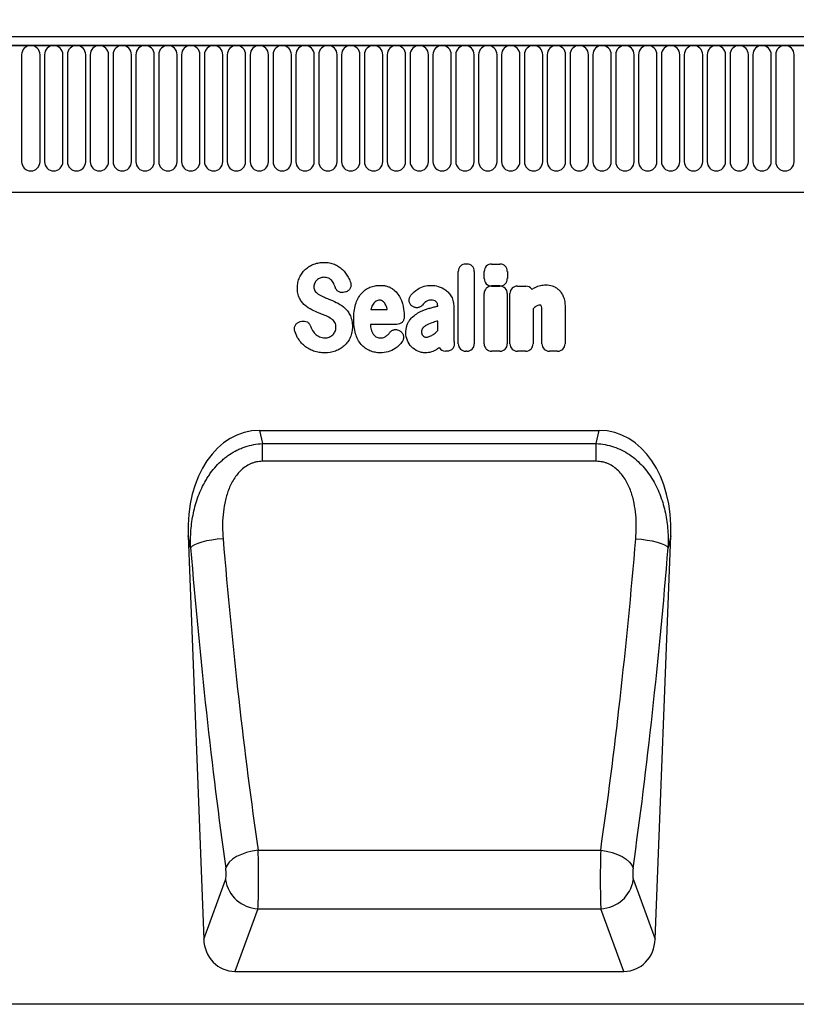
# Model space of a CAD drawing. Units: millimetres. Extents: x 75 to 2100, y 0 to 1460.
# Drawn here: x 1500 to 1689, y 1048 to 1287 of the extents above; entities that cross this region are included whole.
import ezdxf

# ---------------------------------------------------------------- set-up
doc = ezdxf.new("R2010")
doc.units = ezdxf.units.MM
doc.header["$LTSCALE"] = 5
doc.layers.get('0').update_dxf_attribs({"color": 1})
doc.layers.add('133340', color=7, linetype='Continuous')
doc.layers.add('DIMENSION', color=3, linetype='Continuous')
doc.styles.add('SLDTEXTSTYLE0', font='TXT', dxfattribs={"width": 0.605})
doc.dimstyles.new('SLDDIMSTYLE0', dxfattribs={"dimtxt": 17.5, "dimasz": 12.5, "dimexe": 0, "dimexo": 0.0625, "dimgap": 4.375, "dimtad": 1, "dimrnd": 1e-09, "dimzin": 12, "dimdsep": 46, "dimtxsty": 'SLDTEXTSTYLE0', "dimsah": 1, "dimcen": 0.09, "dimadec": 0, "dimazin": 3, "dimtfac": 1, "dimtofl": 0, "dimtmove": 0, "dimatfit": 3, "dimfxl": 0, "dimfrac": 2, "dimtolj": 1, "dimtzin": 12, "dimarcsym": 0})

# ---------------------------------------------------------------- blocks, each defined once
blk = doc.blocks.new('1030855-M_004__D')
at = {"layer": 'DIMENSION'}
for p, q in [((872.62, 1288.58), (872.62, 1352.62)), ((1872.62, 1288.81), (1872.62, 1352.62)), ((872.62, 1347.62), (1872.62, 1347.62))]:
    blk.add_line(p, q, dxfattribs=at)
for points in [[(872.62, 1347.62), (890.12, 1344.93), (890.12, 1350.31)], [(1872.62, 1347.62), (1855.12, 1350.31), (1855.12, 1344.93)]]:
    blk.add_solid(points, dxfattribs=at)
at = {"layer": 'DIMENSION', "insert": (1345.88, 1370.18), "char_height": 17.5, "attachment_point": 1, "style": 'SLDTEXTSTYLE0'}
blk.add_mtext('1000', dxfattribs=at)
blk = doc.blocks.new('1030855-M_004_Front_view')
for p, q in [((543.34, 224.88), (-455.66, 224.88)), ((542.84, 227), (-455.16, 227)), ((-455.16, 224.88), (542.84, 224.88)), ((172.04, 222.63), (172.04, 196.63)), ((176.5, 196.63), (176.5, 222.63)), ((177.59, 222.63), (177.59, 196.63)), ((182.05, 196.63), (182.05, 222.63)), ((183.14, 222.63), (183.14, 196.63)), ((187.6, 196.63), (187.6, 222.63)), ((188.69, 222.63), (188.69, 196.63)), ((193.15, 196.63), (193.15, 222.63)), ((194.24, 222.63), (194.24, 196.63)), ((198.7, 196.63), (198.7, 222.63)), ((199.79, 222.63), (199.79, 196.63)), ((204.25, 196.63), (204.25, 222.63)), ((205.34, 222.63), (205.34, 196.63)), ((209.8, 196.63), (209.8, 222.63)), ((210.89, 222.63), (210.89, 196.63)), ((215.35, 196.63), (215.35, 222.63)), ((216.44, 222.63), (216.44, 196.63)), ((220.9, 196.63), (220.9, 222.63)), ((221.99, 222.63), (221.99, 196.63)), ((226.45, 196.63), (226.45, 222.63)), ((227.54, 222.63), (227.54, 196.63)), ((232, 196.63), (232, 222.63)), ((233.09, 222.63), (233.09, 196.63)), ((237.55, 196.63), (237.55, 222.63)), ((238.64, 222.63), (238.64, 196.63)), ((243.1, 196.63), (243.1, 222.63)), ((244.19, 222.63), (244.19, 196.63)), ((248.65, 196.63), (248.65, 222.63)), ((249.74, 222.63), (249.74, 196.63)), ((254.2, 196.63), (254.2, 222.63)), ((255.29, 222.63), (255.29, 196.63)), ((259.75, 196.63), (259.75, 222.63)), ((260.84, 222.63), (260.84, 196.63)), ((265.3, 196.63), (265.3, 222.63)), ((266.39, 222.63), (266.39, 196.63)), ((270.85, 196.63), (270.85, 222.63)), ((271.94, 222.63), (271.94, 196.63)), ((276.4, 196.63), (276.4, 222.63)), ((277.49, 222.63), (277.49, 196.63)), ((281.95, 196.63), (281.95, 222.63)), ((283.04, 222.63), (283.04, 196.63)), ((287.5, 196.63), (287.5, 222.63)), ((288.59, 222.63), (288.59, 196.63)), ((293.05, 196.63), (293.05, 222.63)), ((294.14, 222.63), (294.14, 196.63)), ((298.6, 196.63), (298.6, 222.63)), ((299.69, 222.63), (299.69, 196.63)), ((304.15, 196.63), (304.15, 222.63)), ((305.24, 222.63), (305.24, 196.63)), ((309.7, 196.63), (309.7, 222.63)), ((310.79, 222.63), (310.79, 196.63)), ((315.25, 196.63), (315.25, 222.63)), ((316.34, 222.63), (316.34, 196.63)), ((320.8, 196.63), (320.8, 222.63)), ((321.89, 222.63), (321.89, 196.63)), ((326.35, 196.63), (326.35, 222.63)), ((327.44, 222.63), (327.44, 196.63)), ((331.9, 196.63), (331.9, 222.63)), ((332.99, 222.63), (332.99, 196.63)), ((337.45, 196.63), (337.45, 222.63)), ((338.54, 222.63), (338.54, 196.63)), ((343, 196.63), (343, 222.63)), ((344.09, 222.63), (344.09, 196.63)), ((348.55, 196.63), (348.55, 222.63)), ((349.64, 222.63), (349.64, 196.63)), ((354.1, 196.63), (354.1, 222.63)), ((355.19, 222.63), (355.19, 196.63)), ((359.65, 196.63), (359.65, 222.63)), ((-424.94, 189.2), (413.84, 189.2)), ((-424.94, 189.2), (413.84, 189.2)), ((278.08, 152.43), (278.08, 169.98)), ((279.89, 171.8), (280.17, 171.8)), ((281.98, 169.98), (281.98, 152.43)), ((284.38, 168.26), (284.38, 169.97)), ((286.19, 171.78), (288.19, 171.78)), ((290.01, 169.97), (290.01, 168.26)), ((250.75, 165.01), (250.48, 164.92)), ((288.19, 166.45), (286.19, 166.45)), ((286.19, 166.41), (288.19, 166.41)), ((292.46, 166.41), (294.46, 166.41)), ((284.38, 152.43), (284.38, 164.6)), ((290, 164.6), (290, 152.43)), ((290.65, 152.43), (290.65, 164.6)), ((256.86, 160.71), (260.84, 160.71)), ((266.91, 161.54), (266.88, 161.57)), ((273.09, 161.59), (273.09, 161.6)), ((276.99, 161.38), (276.99, 154.63)), ((296.28, 160.88), (296.28, 152.43)), ((304.03, 161.4), (304.03, 152.43)), ((239.7, 157.79), (240.06, 157.88)), ((273.09, 155.61), (273.09, 157.94)), ((298.4, 152.43), (298.4, 159.92)), ((263.14, 157.11), (256.74, 157.11)), ((263.89, 155.56), (263.98, 155.5)), ((275.29, 150.61), (275.01, 150.61)), ((280.17, 150.61), (279.89, 150.61)), ((288.19, 150.61), (286.19, 150.61)), ((294.46, 150.61), (292.46, 150.61)), ((302.22, 150.61), (300.21, 150.61)), ((229.85, 131.37), (312.31, 131.37)), ((229.85, 131.37), (230.54, 128.18)), ((311.62, 128.18), (312.31, 131.37)), ((230.54, 128.18), (311.62, 128.18)), ((230.54, 123.87), (230.54, 128.18)), ((311.62, 123.87), (311.62, 128.18)), ((311.62, 123.87), (230.54, 123.87)), ((212.47, 105.79), (216.26, 7.81)), ((213.09, 102.9), (212.47, 105.79)), ((325.9, 7.81), (329.69, 105.79)), ((329.69, 105.79), (329.07, 102.9)), ((229.48, 29.41), (312.68, 29.41)), ((216.26, 7.81), (221.56, 22.24)), ((320.61, 22.24), (325.9, 7.81)), ((229.43, 15.21), (223.84, 0)), ((229.43, 15.21), (312.73, 15.21)), ((318.32, 0), (312.73, 15.21)), ((223.84, 0), (318.32, 0)), ((517.34, -8), (-440.66, -8))]:
    blk.add_line(p, q)
at = {"flags": 128}
for points in [[(220.96, 105.08), (219.56, 104.95), (218.21, 104.76), (216.94, 104.52), (215.79, 104.24), (214.81, 103.93), (214.01, 103.59), (213.43, 103.25), (213.09, 102.9)], [(321.2, 105.08), (322.6, 104.95), (323.95, 104.76), (325.22, 104.52), (326.37, 104.24), (327.35, 103.93), (328.15, 103.59), (328.73, 103.25), (329.07, 102.9)], [(229.48, 29.41), (228.06, 29.19), (226.69, 28.85), (225.4, 28.4), (224.25, 27.86), (223.26, 27.23), (222.48, 26.54), (221.92, 25.82), (221.61, 25.08)], [(312.68, 29.41), (314.1, 29.19), (315.47, 28.85), (316.76, 28.4), (317.91, 27.86), (318.9, 27.23), (319.68, 26.54), (320.24, 25.82), (320.55, 25.08)]]:
    blk.add_lwpolyline(points, dxfattribs=at)
for centre, radius, start, end in [((174.27, 222.63), 2.23, 0, 180), ((179.82, 222.63), 2.23, 0, 180), ((185.37, 222.63), 2.23, 0, 180), ((190.92, 222.63), 2.23, 0, 180), ((196.47, 222.63), 2.23, 0, 180), ((202.02, 222.63), 2.23, 0, 180), ((207.57, 222.63), 2.23, 0, 180), ((213.12, 222.63), 2.23, 0, 180), ((218.67, 222.63), 2.23, 0, 180), ((224.22, 222.63), 2.23, 0, 180), ((229.77, 222.63), 2.23, 0, 180), ((235.32, 222.63), 2.23, 0, 180), ((240.87, 222.63), 2.23, 0, 180), ((246.42, 222.63), 2.23, 0, 180), ((251.97, 222.63), 2.23, 0, 180), ((257.52, 222.63), 2.23, 0, 180), ((263.07, 222.63), 2.23, 0, 180), ((268.62, 222.63), 2.23, 0, 180), ((274.17, 222.63), 2.23, 0, 180), ((279.72, 222.63), 2.23, 0, 180), ((285.27, 222.63), 2.23, 0, 180), ((290.82, 222.63), 2.23, 0, 180), ((296.37, 222.63), 2.23, 0, 180), ((301.92, 222.63), 2.23, 0, 180), ((307.47, 222.63), 2.23, 0, 180), ((313.02, 222.63), 2.23, 0, 180), ((318.57, 222.63), 2.23, 0, 180), ((324.12, 222.63), 2.23, 0, 180), ((329.67, 222.63), 2.23, 0, 180), ((335.22, 222.63), 2.23, 0, 180), ((340.77, 222.63), 2.23, 0, 180), ((346.32, 222.63), 2.23, 0, 180), ((351.87, 222.63), 2.23, 0, 180), ((357.42, 222.63), 2.23, 0, 180), ((174.27, 196.63), 2.23, 180, 0), ((179.82, 196.63), 2.23, 180, 0), ((185.37, 196.63), 2.23, 180, 0), ((190.92, 196.63), 2.23, 180, 0), ((196.47, 196.63), 2.23, 180, 0), ((202.02, 196.63), 2.23, 180, 0), ((207.57, 196.63), 2.23, 180, 0), ((213.12, 196.63), 2.23, 180, 0), ((218.67, 196.63), 2.23, 180, 0), ((224.22, 196.63), 2.23, 180, 0), ((229.77, 196.63), 2.23, 180, 0), ((235.32, 196.63), 2.23, 180, 0), ((240.87, 196.63), 2.23, 180, 0), ((246.42, 196.63), 2.23, 180, 0), ((251.97, 196.63), 2.23, 180, 0), ((257.52, 196.63), 2.23, 180, 0), ((263.07, 196.63), 2.23, 180, 0), ((268.62, 196.63), 2.23, 180, 0), ((274.17, 196.63), 2.23, 180, 0), ((279.72, 196.63), 2.23, 180, 0), ((285.27, 196.63), 2.23, 180, 0), ((290.82, 196.63), 2.23, 180, 0), ((296.37, 196.63), 2.23, 180, 0), ((301.92, 196.63), 2.23, 180, 0), ((307.47, 196.63), 2.23, 180, 0), ((313.02, 196.63), 2.23, 180, 0), ((318.57, 196.63), 2.23, 180, 0), ((324.12, 196.63), 2.23, 180, 0), ((329.67, 196.63), 2.23, 180, 0), ((335.22, 196.63), 2.23, 180, 0), ((340.77, 196.63), 2.23, 180, 0), ((346.32, 196.63), 2.23, 180, 0), ((351.87, 196.63), 2.23, 180, 0), ((357.42, 196.63), 2.23, 180, 0), ((229.75, 23.49), 8.28, 188.6552, 267.8018), ((312.41, 23.49), 8.28, 272.1982, 351.3448)]:
    blk.add_arc(centre, radius, start, end)
for centre, major_axis, ratio, start_param, end_param in [((280.29, 169.59), (1.69, -1.69), 0.834817, 2.445979, 3.837206), ((279.77, 169.59), (-1.69, -1.69), 0.834817, 2.445979, 3.837206), ((286.59, 169.58), (1.69, -1.69), 0.834817, 2.445979, 3.837206), ((287.8, 169.58), (-1.69, -1.69), 0.834817, 2.445979, 3.837206), ((286.59, 168.66), (1.69, 1.69), 0.834817, 2.445979, 3.837206), ((287.8, 168.66), (-1.69, 1.69), 0.834817, 2.445979, 3.837206), ((286.58, 164.21), (1.69, -1.69), 0.834817, 2.445979, 3.837206), ((287.8, 164.21), (-1.69, -1.69), 0.834817, 2.445979, 3.837206), ((292.85, 164.21), (1.69, -1.69), 0.834817, 2.445979, 3.837206), ((294.07, 164.21), (-1.69, -1.69), 0.834817, 2.989925, 3.837206), ((275.37, 152.82), (1.57, 1.76), 0.848038, 2.868739, 3.789263), ((280.29, 152.82), (1.69, 1.69), 0.834817, 2.445979, 3.837206), ((279.77, 152.82), (-1.69, 1.69), 0.834817, 2.445979, 3.837206), ((286.58, 152.82), (1.69, 1.69), 0.834817, 2.445979, 3.837206), ((287.8, 152.82), (-1.69, 1.69), 0.834817, 2.445979, 3.837206), ((292.85, 152.82), (1.69, 1.69), 0.834817, 2.445979, 3.837206), ((294.07, 152.82), (-1.69, 1.69), 0.834817, 2.445979, 3.837206), ((300.61, 152.82), (1.69, 1.69), 0.834817, 2.445979, 3.837206), ((301.82, 152.82), (-1.69, 1.69), 0.834817, 2.445979, 3.837206), ((232.9, 103.08), (6.02, -27.97), 0.699063, 2.992304, 4.467092), ((309.27, 103.08), (6.02, 27.97), 0.699063, 4.957686, 6.432474), ((260.31, 171.1), (-11.61, 290.65), 0.176187, 1.800594, 2.090087), ((268.18, 171.4), (-11.63, 282.65), 0.181157, 1.800177, 2.08967), ((273.98, 171.4), (11.63, 282.65), 0.181157, 4.193515, 4.483009), ((281.85, 171.1), (11.61, 290.65), 0.176187, 4.193098, 4.482592), ((229.22, 24.38), (-0.08, 10), 0.03529, 3.551472, 5.238443), ((312.94, 24.38), (0.08, 10), 0.03529, 1.044743, 2.731714), ((221.34, 24.08), (-0.08, 2), 0.176187, 3.544708, 5.23168), ((320.82, 24.08), (0.08, 2), 0.176187, 1.051506, 2.738477), ((224.35, 8.72), (-3.04, -8.28), 0.907389, 5.13831, 6.604753), ((317.81, 8.72), (-3.04, 8.28), 0.907389, 2.820025, 4.286468)]:
    blk.add_ellipse(centre, major_axis=major_axis, ratio=ratio, start_param=start_param, end_param=end_param)
for points, knots in [([(243.03, 171.76), (243.43, 171.91), (243.85, 172.02), (244.69, 172.16), (245.11, 172.19), (245.54, 172.19)], [0, 0, 0, 0, 0.5, 0.5, 1, 1, 1, 1]), ([(245.54, 172.19), (245.96, 172.19), (246.38, 172.16), (247.2, 172), (247.61, 171.88), (248, 171.72)], [0, 0, 0, 0, 0.5, 0.5, 1, 1, 1, 1]), ([(239.54, 168.52), (239.71, 168.9), (239.91, 169.25), (240.38, 169.92), (240.66, 170.22), (240.96, 170.5)], [0, 0, 0, 0, 0.5, 0.5, 1, 1, 1, 1]), ([(240.96, 170.5), (241.26, 170.78), (241.59, 171.02), (242.28, 171.44), (242.65, 171.62), (243.03, 171.76)], [0, 0, 0, 0, 0.5, 0.5, 1, 1, 1, 1]), ([(248, 171.72), (248.36, 171.57), (248.7, 171.39), (249.35, 170.96), (249.66, 170.72), (249.95, 170.45)], [0, 0, 0, 0, 0.5, 0.5, 1, 1, 1, 1]), ([(239.02, 165.97), (239.02, 166.41), (239.06, 166.85), (239.23, 167.7), (239.36, 168.12), (239.54, 168.52)], [0, 0, 0, 0, 0.5, 0.5, 1, 1, 1, 1]), ([(246.56, 168.35), (246.38, 168.43), (246.19, 168.49), (245.81, 168.55), (245.61, 168.56), (245.41, 168.56)], [0, 0, 0, 0, 0.5, 0.5, 1, 1, 1, 1]), ([(247.34, 167.76), (247.23, 167.88), (247.11, 168), (246.85, 168.19), (246.71, 168.28), (246.56, 168.35)], [0, 0, 0, 0, 0.5, 0.5, 1, 1, 1, 1]), ([(239.53, 163.5), (239.34, 163.88), (239.21, 164.29), (239.05, 165.12), (239.02, 165.55), (239.02, 165.97)], [0, 0, 0, 0, 0.5, 0.5, 1, 1, 1, 1]), ([(243.21, 167.14), (243.15, 167.01), (243.1, 166.86), (243.03, 166.57), (243.02, 166.42), (243.02, 166.27)], [0, 0, 0, 0, 0.5, 0.5, 1, 1, 1, 1]), ([(243.02, 166.27), (243.02, 166.1), (243.03, 165.93), (243.11, 165.6), (243.17, 165.45), (243.26, 165.3)], [0, 0, 0, 0, 0.5, 0.5, 1, 1, 1, 1]), ([(250.48, 164.92), (250.26, 164.85), (250.03, 164.82), (249.68, 164.84), (249.57, 164.86), (249.34, 164.92), (249.23, 164.96), (249.02, 165.06), (248.93, 165.12), (248.74, 165.27), (248.66, 165.35), (248.43, 165.61), (248.32, 165.82), (248.24, 166.04)], [0, 0, 0, 0, 0.25, 0.25, 0.375, 0.375, 0.5, 0.5, 0.625, 0.625, 0.75, 0.75, 1, 1, 1, 1]), ([(251.91, 167.36), (251.95, 167.24), (251.98, 167.13), (252.03, 166.88), (252.04, 166.76), (252.03, 166.51), (252.01, 166.39), (251.96, 166.15), (251.91, 166.03), (251.75, 165.7), (251.59, 165.5), (251.3, 165.27), (251.2, 165.2), (250.98, 165.09), (250.86, 165.04), (250.75, 165.01)], [0, 0, 0, 0, 0.125, 0.125, 0.25, 0.25, 0.375, 0.375, 0.5, 0.5, 0.75, 0.75, 0.875, 0.875, 1, 1, 1, 1]), ([(254.51, 164.57), (254.8, 164.91), (255.12, 165.22), (255.83, 165.75), (256.22, 165.96), (256.63, 166.13)], [0, 0, 0, 0, 0.5, 0.5, 1, 1, 1, 1]), ([(256.63, 166.13), (257.03, 166.29), (257.44, 166.41), (258.29, 166.57), (258.71, 166.61), (259.14, 166.61)], [0, 0, 0, 0, 0.5, 0.5, 1, 1, 1, 1]), ([(259.14, 166.61), (259.41, 166.61), (259.68, 166.6), (260.21, 166.53), (260.47, 166.48), (260.99, 166.34), (261.24, 166.24), (261.72, 166.01), (261.95, 165.88), (262.17, 165.72)], [0, 0, 0, 0, 0.25, 0.25, 0.5, 0.5, 0.75, 0.75, 1, 1, 1, 1]), ([(262.17, 165.72), (262.55, 165.44), (262.9, 165.11), (263.51, 164.39), (263.77, 163.99), (263.99, 163.56)], [0, 0, 0, 0, 0.5, 0.5, 1, 1, 1, 1]), ([(268.25, 165.68), (268.72, 166), (269.25, 166.24), (270.35, 166.55), (270.92, 166.61), (271.49, 166.61)], [0, 0, 0, 0, 0.5, 0.5, 1, 1, 1, 1]), ([(275.03, 165.47), (275.32, 165.25), (275.58, 165), (276.05, 164.45), (276.25, 164.14), (276.43, 163.83)], [0, 0, 0, 0, 0.5, 0.5, 1, 1, 1, 1]), ([(296.77, 166.11), (297.18, 166.3), (297.62, 166.46), (298.5, 166.66), (298.96, 166.71), (299.41, 166.71)], [0, 0, 0, 0, 0.5, 0.5, 1, 1, 1, 1]), ([(300.91, 166.47), (301.2, 166.38), (301.48, 166.26), (302, 165.95), (302.25, 165.76), (302.47, 165.56)], [0, 0, 0, 0, 0.5, 0.5, 1, 1, 1, 1]), ([(302.47, 165.56), (302.71, 165.33), (302.93, 165.07), (303.3, 164.51), (303.46, 164.21), (303.59, 163.91)], [0, 0, 0, 0, 0.5, 0.5, 1, 1, 1, 1]), ([(240.81, 161.78), (240.55, 162.02), (240.31, 162.29), (239.88, 162.87), (239.69, 163.18), (239.53, 163.5)], [0, 0, 0, 0, 0.5, 0.5, 1, 1, 1, 1]), ([(245.37, 163.8), (245.52, 163.73), (245.68, 163.67), (245.83, 163.61), (245.98, 163.54), (246.14, 163.48), (246.29, 163.42), (246.56, 163.31), (246.82, 163.2), (247.08, 163.09)], [0, 0, 0, 0, 0.000497595, 0.000497595, 0.000497595, 0.000995189, 0.000995189, 0.000995189, 0.001851724, 0.001851724, 0.001851724, 0.001851724]), ([(253.16, 161.99), (253.31, 162.46), (253.49, 162.91), (253.93, 163.78), (254.2, 164.2), (254.51, 164.57)], [0, 0, 0, 0, 0.5, 0.5, 1, 1, 1, 1]), ([(258.99, 163.01), (258.84, 163.01), (258.69, 162.99), (258.39, 162.92), (258.24, 162.86), (258.11, 162.77)], [0, 0, 0, 0, 0.5, 0.5, 1, 1, 1, 1]), ([(259.72, 162.79), (259.62, 162.87), (259.5, 162.93), (259.25, 163), (259.12, 163.01), (258.99, 163.01)], [0, 0, 0, 0, 0.5, 0.5, 1, 1, 1, 1]), ([(266.88, 161.57), (266.78, 161.64), (266.69, 161.72), (266.52, 161.91), (266.44, 162.01), (266.31, 162.22), (266.26, 162.33), (266.17, 162.57), (266.15, 162.69), (266.1, 163.07), (266.14, 163.32), (266.26, 163.68), (266.31, 163.79), (266.44, 164.01), (266.51, 164.11), (266.59, 164.21)], [0, 0, 0, 0, 0.125, 0.125, 0.25, 0.25, 0.375, 0.375, 0.5, 0.5, 0.75, 0.75, 0.875, 0.875, 1, 1, 1, 1]), ([(271.49, 163.01), (271.25, 163.01), (271.02, 162.98), (270.56, 162.84), (270.35, 162.73), (270.17, 162.58)], [0, 0, 0, 0, 0.5, 0.5, 1, 1, 1, 1]), ([(272.73, 162.64), (272.56, 162.78), (272.35, 162.88), (271.93, 162.99), (271.71, 163.01), (271.49, 163.01)], [0, 0, 0, 0, 0.5, 0.5, 1, 1, 1, 1]), ([(273.09, 161.6), (273.09, 161.79), (273.08, 161.98), (273, 162.25), (272.96, 162.34), (272.86, 162.5), (272.8, 162.58), (272.73, 162.64)], [0, 0, 0, 0, 0.5, 0.5, 0.75, 0.75, 1, 1, 1, 1]), ([(276.43, 163.83), (276.63, 163.45), (276.77, 163.05), (276.95, 162.23), (276.99, 161.8), (276.99, 161.38)], [0, 0, 0, 0, 0.5, 0.5, 1, 1, 1, 1]), ([(303.59, 163.91), (303.76, 163.51), (303.87, 163.1), (304, 162.26), (304.03, 161.83), (304.03, 161.4)], [0, 0, 0, 0, 0.5, 0.5, 1, 1, 1, 1]), ([(250.61, 161.02), (250.87, 160.76), (251.12, 160.47), (251.54, 159.86), (251.72, 159.54), (251.88, 159.2)], [0, 0, 0, 0, 0.5, 0.5, 1, 1, 1, 1]), ([(252.7, 158.42), (252.7, 159.02), (252.73, 159.62), (252.87, 160.82), (252.98, 161.41), (253.16, 161.99)], [0, 0, 0, 0, 0.5, 0.5, 1, 1, 1, 1]), ([(269.37, 161.82), (269.22, 161.64), (269.05, 161.49), (268.75, 161.33), (268.64, 161.28), (268.43, 161.21), (268.31, 161.19), (268.09, 161.16), (267.97, 161.16), (267.75, 161.18), (267.63, 161.2), (267.3, 161.3), (267.1, 161.4), (266.91, 161.54)], [0, 0, 0, 0, 0.25, 0.25, 0.375, 0.375, 0.5, 0.5, 0.625, 0.625, 0.75, 0.75, 1, 1, 1, 1]), ([(270.81, 160.96), (271.13, 161.05), (271.45, 161.14), (271.77, 161.23), (272.1, 161.32), (272.42, 161.41), (272.74, 161.49), (272.86, 161.52), (272.98, 161.56), (273.09, 161.59)], [0, 0, 0, 0, 0.00100302, 0.00100302, 0.00100302, 0.002006046, 0.002006046, 0.002006046, 0.002370431, 0.002370431, 0.002370431, 0.002370431]), ([(297.88, 161.8), (297.73, 161.8), (297.58, 161.78), (297.29, 161.68), (297.15, 161.61), (297.03, 161.52)], [0, 0, 0, 0, 0.5, 0.5, 1, 1, 1, 1]), ([(298.11, 161.77), (298.11, 161.77), (298.11, 161.77), (298.11, 161.77), (298.11, 161.77), (298.11, 161.77), (298.11, 161.77), (298.11, 161.77), (298.1, 161.77), (298.1, 161.77), (298.1, 161.77), (298.1, 161.77), (298.1, 161.77), (298.1, 161.77), (298.1, 161.77), (298.1, 161.77), (298.1, 161.77), (298.1, 161.77), (298.1, 161.77), (298.1, 161.77), (298.1, 161.77), (298.09, 161.77), (298.09, 161.77), (298.09, 161.78), (298.09, 161.78), (298.09, 161.78), (298.09, 161.78), (298.09, 161.78), (298.09, 161.78), (298.09, 161.78), (298.09, 161.78), (298.08, 161.78), (298.08, 161.78), (298.08, 161.78), (298.08, 161.78), (298.08, 161.78), (298.08, 161.78), (298.08, 161.78), (298.08, 161.78), (298.07, 161.78), (298.07, 161.78), (298.07, 161.78), (298.07, 161.78), (298.07, 161.78), (298.07, 161.78), (298.06, 161.78), (298.06, 161.78), (298.06, 161.78), (298.06, 161.78), (298.06, 161.78), (298.06, 161.78), (298.06, 161.78), (298.05, 161.79), (298.05, 161.79), (298.05, 161.79), (298.05, 161.79), (298.05, 161.79), (298.04, 161.79), (298.04, 161.79), (298.04, 161.79), (298.04, 161.79), (298.04, 161.79), (298.04, 161.79), (298.03, 161.79), (298.03, 161.79), (298.03, 161.79), (298.02, 161.79), (298.02, 161.79), (298.02, 161.79), (298.02, 161.79), (298.02, 161.79), (298.02, 161.79), (298.01, 161.79), (298.01, 161.79), (298.01, 161.79), (298.01, 161.79), (298, 161.79), (298, 161.79), (298, 161.79), (298, 161.79), (297.99, 161.79), (297.99, 161.79), (297.99, 161.79), (297.99, 161.79), (297.98, 161.79), (297.98, 161.8), (297.98, 161.8), (297.97, 161.8), (297.97, 161.8), (297.97, 161.8), (297.97, 161.8), (297.96, 161.8), (297.96, 161.8), (297.96, 161.8), (297.95, 161.8), (297.95, 161.8), (297.94, 161.8), (297.94, 161.8), (297.94, 161.8), (297.94, 161.8), (297.93, 161.8), (297.93, 161.8), (297.93, 161.8), (297.93, 161.8), (297.92, 161.8), (297.92, 161.8), (297.92, 161.8), (297.92, 161.8), (297.91, 161.8), (297.91, 161.8), (297.9, 161.8), (297.9, 161.8), (297.89, 161.8), (297.89, 161.8), (297.89, 161.8), (297.89, 161.8), (297.88, 161.8), (297.88, 161.8)], [0, 0, 0, 0, 0.0000001933, 0.0000001933, 0.0000001933, 0.0000021348, 0.0000021348, 0.0000021348, 0.0000040764, 0.0000040764, 0.0000040764, 0.0000060179, 0.0000060179, 0.0000060179, 0.0000079594, 0.0000079594, 0.0000079594, 0.0000118426, 0.0000118426, 0.0000118426, 0.0000137841, 0.0000137841, 0.0000137841, 0.0000176672, 0.0000176672, 0.0000176672, 0.0000215504, 0.0000215504, 0.0000215504, 0.0000234918, 0.0000234918, 0.0000234918, 0.0000273749, 0.0000273749, 0.0000273749, 0.000031258, 0.000031258, 0.000031258, 0.000035141, 0.000035141, 0.000035141, 0.000039024, 0.000039024, 0.000039024, 0.0000467906, 0.0000467906, 0.0000467906, 0.0000506736, 0.0000506736, 0.0000506736, 0.0000545566, 0.0000545566, 0.0000545566, 0.0000623229, 0.0000623229, 0.0000623229, 0.0000662059, 0.0000662059, 0.0000662059, 0.0000700889, 0.0000700889, 0.0000700889, 0.0000778552, 0.0000778552, 0.0000778552, 0.0000856214, 0.0000856214, 0.0000856214, 0.0000895044, 0.0000895044, 0.0000895044, 0.0000972705, 0.0000972705, 0.0000972705, 0.0001050367, 0.0001050367, 0.0001050367, 0.0001128028, 0.0001128028, 0.0001128028, 0.0001205689, 0.0001205689, 0.0001205689, 0.000128335, 0.000128335, 0.000128335, 0.0001361011, 0.0001361011, 0.0001361011, 0.0001438672, 0.0001438672, 0.0001438672, 0.0001516332, 0.0001516332, 0.0001516332, 0.000167166, 0.000167166, 0.000167166, 0.0001749321, 0.0001749321, 0.0001749321, 0.0001826981, 0.0001826981, 0.0001826981, 0.0001904642, 0.0001904642, 0.0001904642, 0.0001982302, 0.0001982302, 0.0001982302, 0.0002137627, 0.0002137627, 0.0002137627, 0.0002215288, 0.0002215288, 0.0002215288, 0.0002292948, 0.0002292948, 0.0002292948, 0.0002292948]), ([(298.4, 159.92), (298.4, 160.01), (298.4, 160.09), (298.4, 160.18), (298.4, 160.26), (298.4, 160.35), (298.4, 160.43), (298.39, 160.56), (298.39, 160.68), (298.39, 160.81)], [0, 0, 0, 0, 0.0002555922, 0.0002555922, 0.0002555922, 0.000511183, 0.000511183, 0.000511183, 0.0008879264, 0.0008879264, 0.0008879264, 0.0008879264]), ([(240.06, 157.88), (240.28, 157.93), (240.5, 157.95), (240.95, 157.9), (241.17, 157.83), (241.47, 157.66), (241.56, 157.6), (241.73, 157.46), (241.81, 157.37), (242.02, 157.11), (242.13, 156.91), (242.2, 156.69)], [0, 0, 0, 0, 0.25, 0.25, 0.5, 0.5, 0.625, 0.625, 0.75, 0.75, 1, 1, 1, 1]), ([(246.02, 159.17), (245.86, 159.24), (245.71, 159.31), (245.55, 159.37), (245.4, 159.43), (245.24, 159.5), (245.09, 159.56), (244.83, 159.67), (244.58, 159.77), (244.32, 159.87)], [0, 0, 0, 0, 0.000503483, 0.000503483, 0.000503483, 0.001006966, 0.001006966, 0.001006966, 0.001827225, 0.001827225, 0.001827225, 0.001827225]), ([(248.11, 157.57), (248.01, 157.75), (247.89, 157.91), (247.62, 158.2), (247.47, 158.33), (247.31, 158.45)], [0, 0, 0, 0, 0.5, 0.5, 1, 1, 1, 1]), ([(251.88, 159.2), (252.06, 158.8), (252.19, 158.38), (252.34, 157.52), (252.38, 157.08), (252.38, 156.64)], [0, 0, 0, 0, 0.5, 0.5, 1, 1, 1, 1]), ([(253.16, 154.84), (252.98, 155.42), (252.87, 156.01), (252.73, 157.21), (252.7, 157.81), (252.7, 158.42)], [0, 0, 0, 0, 0.5, 0.5, 1, 1, 1, 1]), ([(264.95, 158.91), (264.95, 158.79), (264.94, 158.67), (264.9, 158.44), (264.87, 158.32), (264.78, 158.1), (264.73, 158), (264.6, 157.8), (264.52, 157.7), (264.35, 157.53), (264.26, 157.46), (264.06, 157.33), (263.95, 157.28), (263.62, 157.15), (263.38, 157.11), (263.14, 157.11)], [0, 0, 0, 0, 0.125, 0.125, 0.25, 0.25, 0.375, 0.375, 0.5, 0.5, 0.625, 0.625, 0.75, 0.75, 1, 1, 1, 1]), ([(265.37, 155.11), (265.37, 155.37), (265.38, 155.64), (265.45, 156.16), (265.5, 156.42), (265.64, 156.93), (265.73, 157.18), (265.96, 157.65), (266.09, 157.87), (266.25, 158.09)], [0, 0, 0, 0, 0.25, 0.25, 0.5, 0.5, 0.75, 0.75, 1, 1, 1, 1]), ([(266.25, 158.09), (266.52, 158.46), (266.83, 158.8), (267.52, 159.4), (267.89, 159.67), (268.29, 159.9)], [0, 0, 0, 0, 0.5, 0.5, 1, 1, 1, 1]), ([(273.09, 157.94), (272.93, 157.89), (272.77, 157.85), (272.61, 157.8), (272.42, 157.74), (272.22, 157.68), (272.02, 157.62)], [0, 0, 0, 0, 0.000502862, 0.000502862, 0.000502862, 0.001116947, 0.001116947, 0.001116947, 0.001116947]), ([(238.39, 155.5), (238.35, 155.62), (238.32, 155.74), (238.3, 155.98), (238.29, 156.11), (238.31, 156.36), (238.34, 156.48), (238.41, 156.72), (238.46, 156.83), (238.64, 157.16), (238.81, 157.35), (239.12, 157.56), (239.23, 157.62), (239.46, 157.72), (239.57, 157.76), (239.7, 157.79)], [0, 0, 0, 0, 0.125, 0.125, 0.25, 0.25, 0.375, 0.375, 0.5, 0.5, 0.75, 0.75, 0.875, 0.875, 1, 1, 1, 1]), ([(248.38, 156.42), (248.38, 156.62), (248.36, 156.82), (248.28, 157.21), (248.22, 157.4), (248.11, 157.57)], [0, 0, 0, 0, 0.5, 0.5, 1, 1, 1, 1]), ([(252.38, 156.64), (252.38, 156.18), (252.34, 155.73), (252.17, 154.83), (252.03, 154.39), (251.85, 153.97)], [0, 0, 0, 0, 0.5, 0.5, 1, 1, 1, 1]), ([(256.94, 155.89), (257.01, 155.66), (257.09, 155.44), (257.28, 155.01), (257.4, 154.8), (257.55, 154.62)], [0, 0, 0, 0, 0.5, 0.5, 1, 1, 1, 1]), ([(261.45, 155.15), (261.59, 155.33), (261.76, 155.49), (262.05, 155.67), (262.15, 155.72), (262.36, 155.8), (262.47, 155.83), (262.7, 155.87), (262.81, 155.88), (263.04, 155.87), (263.16, 155.86), (263.49, 155.78), (263.7, 155.68), (263.89, 155.56)], [0, 0, 0, 0, 0.25, 0.25, 0.375, 0.375, 0.5, 0.5, 0.625, 0.625, 0.75, 0.75, 1, 1, 1, 1]), ([(263.98, 155.5), (264.08, 155.44), (264.17, 155.36), (264.34, 155.2), (264.42, 155.11), (264.56, 154.92), (264.62, 154.82), (264.71, 154.6), (264.75, 154.49), (264.8, 154.25), (264.81, 154.14), (264.81, 153.9), (264.8, 153.78), (264.73, 153.43), (264.63, 153.21), (264.5, 153.01)], [0, 0, 0, 0, 0.125, 0.125, 0.25, 0.25, 0.375, 0.375, 0.5, 0.5, 0.625, 0.625, 0.75, 0.75, 1, 1, 1, 1]), ([(269.44, 156.18), (269.33, 156.06), (269.25, 155.92), (269.16, 155.62), (269.14, 155.46), (269.14, 155.3)], [0, 0, 0, 0, 0.5, 0.5, 1, 1, 1, 1]), ([(270.5, 157), (270.3, 156.89), (270.11, 156.78), (269.75, 156.5), (269.59, 156.35), (269.44, 156.18)], [0, 0, 0, 0, 0.5, 0.5, 1, 1, 1, 1]), ([(240.72, 151.91), (240.39, 152.19), (240.09, 152.49), (239.53, 153.16), (239.29, 153.52), (239.08, 153.89)], [0, 0, 0, 0, 0.5, 0.5, 1, 1, 1, 1]), ([(244.41, 154.11), (244.61, 154.02), (244.82, 153.95), (245.25, 153.87), (245.47, 153.85), (245.69, 153.85)], [0, 0, 0, 0, 0.5, 0.5, 1, 1, 1, 1]), ([(251.85, 153.97), (251.68, 153.58), (251.48, 153.22), (250.99, 152.53), (250.71, 152.21), (250.4, 151.92)], [0, 0, 0, 0, 0.5, 0.5, 1, 1, 1, 1]), ([(254.51, 152.26), (254.2, 152.63), (253.93, 153.05), (253.49, 153.92), (253.31, 154.37), (253.16, 154.84)], [0, 0, 0, 0, 0.5, 0.5, 1, 1, 1, 1]), ([(257.55, 154.62), (257.65, 154.49), (257.77, 154.37), (258.03, 154.17), (258.17, 154.08), (258.32, 154.02)], [0, 0, 0, 0, 0.5, 0.5, 1, 1, 1, 1]), ([(276.99, 154.63), (276.99, 154.62), (276.99, 154.61), (276.99, 154.6), (277, 154.44), (277, 154.27), (277.01, 154.11), (277.01, 153.94), (277.02, 153.78), (277.03, 153.61), (277.03, 153.45), (277.04, 153.28), (277.04, 153.11)], [0, 0, 0, 0, 0.000024904, 0.000024904, 0.000024904, 0.000521725, 0.000521725, 0.000521725, 0.001018546, 0.001018546, 0.001018546, 0.001515368, 0.001515368, 0.001515368, 0.001515368]), ([(242.96, 150.66), (242.56, 150.8), (242.17, 150.98), (241.41, 151.4), (241.06, 151.64), (240.72, 151.91)], [0, 0, 0, 0, 0.5, 0.5, 1, 1, 1, 1]), ([(245.66, 150.22), (245.2, 150.22), (244.75, 150.25), (243.84, 150.4), (243.4, 150.51), (242.96, 150.66)], [0, 0, 0, 0, 0.5, 0.5, 1, 1, 1, 1]), ([(250.4, 151.92), (250.09, 151.64), (249.75, 151.39), (249.03, 150.96), (248.65, 150.79), (248.25, 150.65)], [0, 0, 0, 0, 0.5, 0.5, 1, 1, 1, 1]), ([(256.63, 150.7), (256.22, 150.87), (255.83, 151.09), (255.12, 151.61), (254.8, 151.92), (254.51, 152.26)], [0, 0, 0, 0, 0.5, 0.5, 1, 1, 1, 1]), ([(259.14, 150.22), (258.71, 150.22), (258.29, 150.26), (257.44, 150.42), (257.03, 150.54), (256.63, 150.7)], [0, 0, 0, 0, 0.5, 0.5, 1, 1, 1, 1]), ([(262.76, 151.25), (262.23, 150.9), (261.64, 150.63), (260.41, 150.29), (259.78, 150.22), (259.14, 150.22)], [0, 0, 0, 0, 0.5, 0.5, 1, 1, 1, 1]), ([(264.5, 153.01), (264.28, 152.66), (264.01, 152.33), (263.42, 151.75), (263.1, 151.48), (262.76, 151.25)], [0, 0, 0, 0, 0.5, 0.5, 1, 1, 1, 1]), ([(272.85, 151.05), (272.45, 150.77), (272.01, 150.56), (271.09, 150.28), (270.61, 150.22), (270.13, 150.22)], [0, 0, 0, 0, 0.5, 0.5, 1, 1, 1, 1]), ([(277.08, 152.71), (277.1, 152.58), (277.11, 152.45), (277.1, 152.19), (277.09, 152.05), (277.03, 151.8), (276.98, 151.67), (276.86, 151.44), (276.79, 151.32), (276.62, 151.12), (276.52, 151.03), (276.3, 150.88), (276.19, 150.81), (275.82, 150.66), (275.56, 150.61), (275.29, 150.61)], [0, 0, 0, 0, 0.125, 0.125, 0.25, 0.25, 0.375, 0.375, 0.5, 0.5, 0.625, 0.625, 0.75, 0.75, 1, 1, 1, 1]), ([(270.13, 150.22), (269.81, 150.22), (269.48, 150.25), (268.85, 150.38), (268.54, 150.48), (268.25, 150.61)], [0, 0, 0, 0, 0.5, 0.5, 1, 1, 1, 1]), ([(213.09, 102.9), (213.04, 104.33), (213.06, 105.74), (213.28, 108.55), (213.48, 109.93), (214.06, 112.68), (214.44, 114.05), (215.44, 116.73), (216.05, 118.02), (216.95, 119.56), (217.14, 119.86), (217.53, 120.46), (217.73, 120.76), (218.36, 121.62), (218.81, 122.17), (219.76, 123.22), (220.27, 123.72), (221.07, 124.42), (221.34, 124.65), (221.91, 125.08), (222.2, 125.29), (223.09, 125.9), (223.71, 126.26), (224.66, 126.74), (224.99, 126.88), (225.65, 127.16), (225.99, 127.29), (227.01, 127.63), (227.7, 127.81), (229.1, 128.07), (229.82, 128.15), (230.54, 128.18)], [0, 0, 0, 0, 0.125, 0.125, 0.25, 0.25, 0.375, 0.375, 0.5, 0.5, 0.53125, 0.53125, 0.5625, 0.5625, 0.625, 0.625, 0.6875, 0.6875, 0.71875, 0.71875, 0.75, 0.75, 0.8125, 0.8125, 0.84375, 0.84375, 0.875, 0.875, 0.9375, 0.9375, 1, 1, 1, 1]), ([(311.62, 128.18), (313.06, 128.12), (314.46, 127.86), (317.19, 126.94), (318.47, 126.3), (320.85, 124.69), (321.92, 123.75), (323.36, 122.16), (323.81, 121.6), (324.65, 120.44), (325.04, 119.85), (326.11, 118.02), (326.72, 116.73), (327.72, 114.04), (328.1, 112.68), (328.68, 109.93), (328.88, 108.55), (329.1, 105.74), (329.13, 104.33), (329.07, 102.9)], [0, 0, 0, 0, 0.125, 0.125, 0.25, 0.25, 0.375, 0.375, 0.4375, 0.4375, 0.5, 0.5, 0.625, 0.625, 0.75, 0.75, 0.875, 0.875, 1, 1, 1, 1]), ([(230.54, 123.87), (230.03, 123.87), (229.53, 123.82), (228.8, 123.66), (228.56, 123.6), (228.08, 123.44), (227.85, 123.35), (227.16, 123.05), (226.72, 122.8), (225.91, 122.23), (225.52, 121.91), (224.47, 120.86), (223.89, 120.08), (223.14, 118.81), (222.91, 118.37), (222.5, 117.47), (222.32, 117.02), (221.99, 116.1), (221.84, 115.63), (221.59, 114.69), (221.47, 114.21), (221.18, 112.78), (221.04, 111.82), (220.78, 108.94), (220.8, 107.01), (220.96, 105.08)], [0, 0, 0, 0, 0.0625, 0.0625, 0.09375, 0.09375, 0.125, 0.125, 0.1875, 0.1875, 0.25, 0.25, 0.375, 0.375, 0.4375, 0.4375, 0.5, 0.5, 0.5625, 0.5625, 0.625, 0.625, 0.75, 0.75, 1, 1, 1, 1]), ([(321.2, 105.08), (321.36, 107.01), (321.38, 108.94), (321.12, 111.82), (320.98, 112.78), (320.69, 114.21), (320.58, 114.69), (320.32, 115.63), (320.17, 116.1), (319.68, 117.48), (319.28, 118.37), (318.53, 119.65), (318.25, 120.06), (317.66, 120.85), (317.33, 121.22), (316.63, 121.91), (316.24, 122.24), (315.43, 122.81), (314.99, 123.05), (314.31, 123.36), (314.07, 123.45), (313.59, 123.6), (313.35, 123.67), (312.62, 123.82), (312.13, 123.87), (311.62, 123.87)], [0, 0, 0, 0, 0.25, 0.25, 0.375, 0.375, 0.4375, 0.4375, 0.5, 0.5, 0.625, 0.625, 0.6875, 0.6875, 0.75, 0.75, 0.8125, 0.8125, 0.875, 0.875, 0.90625, 0.90625, 0.9375, 0.9375, 1, 1, 1, 1])]:
    blk.add_open_spline(points, degree=3, knots=knots)
for points in [[(249.95, 170.45), (250.51, 169.92), (250.98, 169.29), (251.34, 168.61)], [(243.75, 167.9), (243.52, 167.68), (243.34, 167.43), (243.21, 167.14)], [(244.52, 168.39), (244.23, 168.27), (243.97, 168.11), (243.75, 167.9)], [(245.41, 168.56), (245.11, 168.56), (244.8, 168.51), (244.52, 168.39)], [(247.96, 166.75), (247.8, 167.11), (247.59, 167.45), (247.34, 167.76)], [(251.34, 168.61), (251.56, 168.21), (251.75, 167.79), (251.91, 167.36)], [(243.26, 165.3), (243.47, 164.98), (243.75, 164.71), (244.07, 164.5)], [(248.24, 166.04), (248.15, 166.28), (248.06, 166.51), (247.96, 166.75)], [(266.59, 164.21), (267.08, 164.77), (267.63, 165.26), (268.25, 165.68)], [(271.49, 166.61), (272.08, 166.61), (272.67, 166.51), (273.24, 166.35)], [(273.24, 166.35), (273.88, 166.17), (274.49, 165.87), (275.03, 165.47)], [(295.96, 165.67), (296.22, 165.83), (296.5, 165.97), (296.77, 166.11)], [(299.41, 166.71), (299.92, 166.71), (300.43, 166.62), (300.91, 166.47)], [(244.07, 164.5), (244.47, 164.21), (244.91, 163.99), (245.37, 163.8)], [(247.08, 163.09), (247.7, 162.84), (248.3, 162.56), (248.89, 162.25)], [(258.11, 162.77), (257.83, 162.59), (257.59, 162.34), (257.41, 162.06)], [(260.37, 162.03), (260.2, 162.33), (259.99, 162.59), (259.72, 162.79)], [(263.99, 163.56), (264.42, 162.71), (264.69, 161.77), (264.82, 160.82)], [(242.55, 160.63), (241.92, 160.93), (241.33, 161.31), (240.81, 161.78)], [(244.32, 159.87), (243.73, 160.1), (243.13, 160.36), (242.55, 160.63)], [(248.89, 162.25), (249.51, 161.92), (250.1, 161.51), (250.61, 161.02)], [(256.92, 160.94), (256.9, 160.87), (256.88, 160.79), (256.86, 160.71)], [(257.41, 162.06), (257.19, 161.71), (257.03, 161.34), (256.92, 160.94)], [(260.8, 160.91), (260.71, 161.3), (260.56, 161.68), (260.37, 162.03)], [(260.84, 160.71), (260.83, 160.78), (260.81, 160.84), (260.8, 160.91)], [(264.82, 160.82), (264.91, 160.19), (264.96, 159.55), (264.95, 158.91)], [(268.29, 159.9), (269.08, 160.36), (269.93, 160.7), (270.81, 160.96)], [(270.17, 162.58), (269.88, 162.35), (269.61, 162.1), (269.37, 161.82)], [(297.03, 161.52), (296.77, 161.33), (296.51, 161.11), (296.28, 160.88)], [(298.29, 161.47), (298.25, 161.58), (298.19, 161.69), (298.11, 161.77)], [(298.39, 160.81), (298.38, 161.03), (298.35, 161.25), (298.29, 161.47)], [(247.31, 158.45), (246.91, 158.74), (246.47, 158.98), (246.02, 159.17)], [(239.08, 153.89), (238.79, 154.4), (238.56, 154.94), (238.39, 155.5)], [(242.2, 156.69), (242.29, 156.43), (242.39, 156.18), (242.52, 155.94)], [(242.52, 155.94), (242.74, 155.53), (243.01, 155.16), (243.34, 154.84)], [(248.17, 155.4), (248.31, 155.72), (248.38, 156.07), (248.38, 156.42)], [(256.74, 157.11), (256.77, 156.7), (256.83, 156.29), (256.94, 155.89)], [(272.02, 157.62), (271.5, 157.46), (270.99, 157.25), (270.5, 157)], [(272.64, 155.14), (272.8, 155.29), (272.95, 155.45), (273.09, 155.61)], [(243.34, 154.84), (243.65, 154.53), (244.02, 154.28), (244.41, 154.11)], [(245.69, 153.85), (246.04, 153.85), (246.39, 153.91), (246.72, 154.05)], [(246.72, 154.05), (247.04, 154.18), (247.34, 154.36), (247.6, 154.6)], [(247.6, 154.6), (247.84, 154.82), (248.03, 155.1), (248.17, 155.4)], [(258.32, 154.02), (258.65, 153.88), (258.99, 153.82), (259.34, 153.82)], [(259.34, 153.82), (259.56, 153.82), (259.78, 153.86), (259.99, 153.95)], [(259.99, 153.95), (260.24, 154.05), (260.47, 154.18), (260.68, 154.34)], [(260.68, 154.34), (260.9, 154.52), (261.11, 154.72), (261.29, 154.94)], [(261.29, 154.94), (261.35, 155.01), (261.4, 155.08), (261.45, 155.15)], [(265.74, 153.21), (265.49, 153.81), (265.37, 154.46), (265.37, 155.11)], [(266.74, 151.67), (266.31, 152.12), (265.98, 152.64), (265.74, 153.21)], [(269.14, 155.3), (269.14, 155.15), (269.17, 154.99), (269.23, 154.84)], [(269.23, 154.84), (269.3, 154.68), (269.39, 154.52), (269.5, 154.39)], [(269.5, 154.39), (269.6, 154.27), (269.72, 154.17), (269.85, 154.1)], [(269.85, 154.1), (269.96, 154.04), (270.08, 154.02), (270.2, 154.02)], [(270.2, 154.02), (270.47, 154.02), (270.74, 154.07), (271, 154.15)], [(271, 154.15), (271.29, 154.25), (271.58, 154.39), (271.85, 154.55)], [(271.85, 154.55), (272.13, 154.73), (272.39, 154.92), (272.64, 155.14)], [(277.04, 153.11), (277.05, 152.98), (277.06, 152.85), (277.08, 152.71)], [(268.25, 150.61), (267.68, 150.87), (267.16, 151.22), (266.74, 151.67)], [(273.45, 151.49), (273.26, 151.33), (273.05, 151.19), (272.85, 151.05)], [(248.25, 150.65), (247.42, 150.35), (246.54, 150.22), (245.66, 150.22)]]:
    blk.add_open_spline(points, degree=3)

msp = doc.modelspace()

# ---------------------------------------------------------------- block references
at = {"layer": '133340'}
msp.add_blockref('1030855-M_004_Front_view', (1328.777, 1055.618), dxfattribs=at)

# ---------------------------------------------------------------- dimensions: what is measured, and where the dimension line sits
at = {"layer": 'DIMENSION'}
dim = msp.add_linear_dim(base=(1872.619, 1347.618), p1=(872.619, 1262.118), p2=(1872.619, 1262.118), dimstyle='SLDDIMSTYLE0', dxfattribs=at)
dim.commit()
dim.dimension.update_dxf_attribs({"geometry": '1030855-M_004__D', "text_midpoint": (1372.619, 1347.618), "dimtype": 160})

doc.saveas('drawing.dxf')
